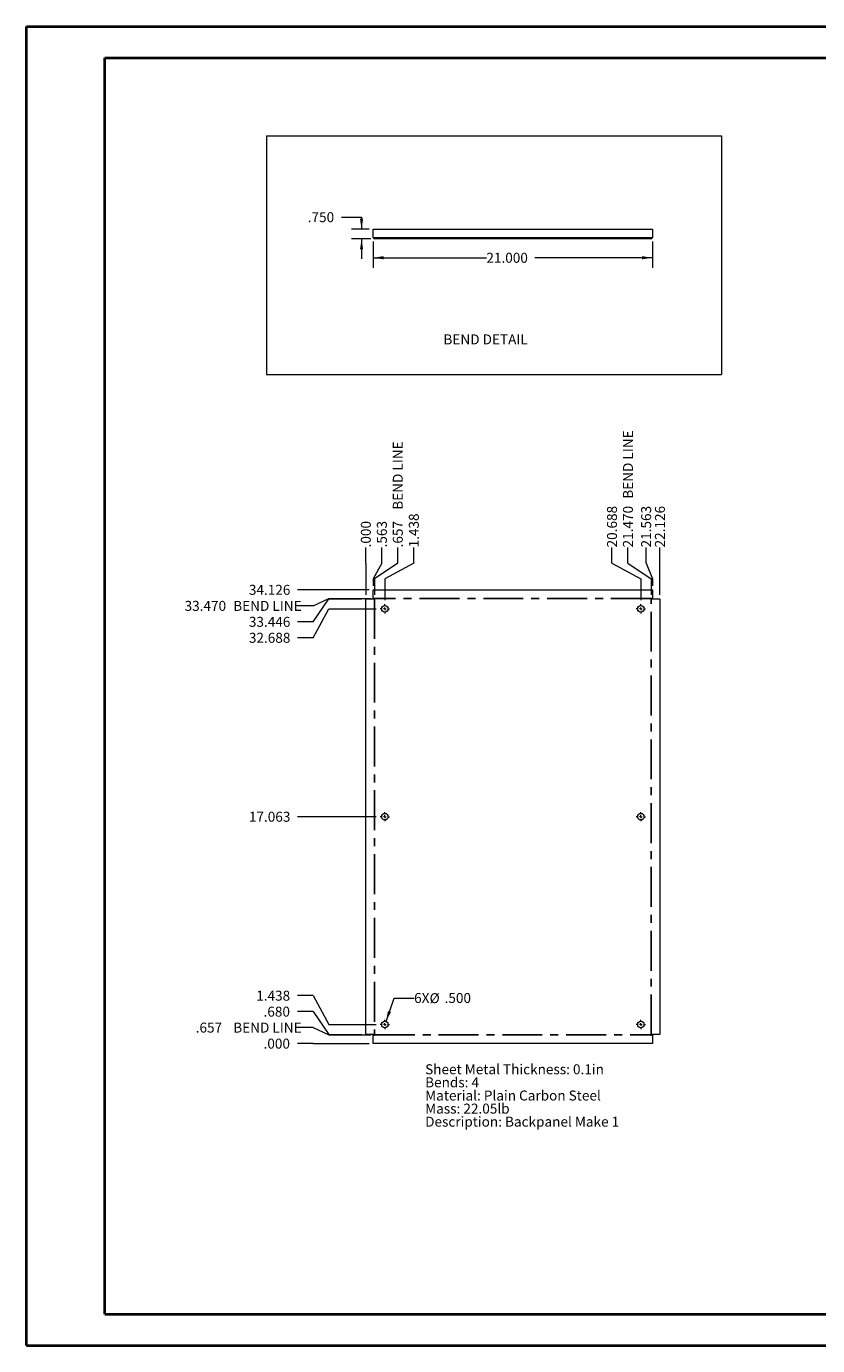
# Paper-space layout 'Sheet5' of a CAD drawing. Units: inches. Extents: x 0 to 23.4, y 0 to 16.5.
# Drawn here: x 0 to 9.9, y 0 to 16.5 of the extents above; entities that cross this region are included whole.
import ezdxf

# ---------------------------------------------------------------- set-up
doc = ezdxf.new("R2010")
doc.units = ezdxf.units.IN
doc.header["$MEASUREMENT"] = 0
doc.linetypes.add('CENTERX2', pattern=[0.8, 0.5, -0.1, 0.1, -0.1])
doc.styles.add('SLDTEXTSTYLE0', font='TXT', dxfattribs={"width": 0.75})
doc.dimstyles.new('SLDDIMSTYLE10', dxfattribs={"dimtxt": 0.125, "dimasz": 0.13, "dimexe": 0, "dimexo": 0.0625, "dimgap": 0.03125, "dimtad": 0, "dimtih": 1, "dimtoh": 1, "dimdec": 3, "dimlfac": 6, "dimrnd": 1e-09, "dimzin": 4, "dimdsep": 46, "dimtxsty": 'SLDTEXTSTYLE0', "dimsah": 1, "dimcen": 0, "dimadec": 0, "dimazin": 1, "dimtfac": 1, "dimtdec": 3, "dimtofl": 0, "dimtmove": 0, "dimatfit": 3, "dimfxl": 1, "dimfrac": 2, "dimtolj": 1, "dimtzin": 12, "dimarcsym": 0})
doc.dimstyles.new('SLDDIMSTYLE11', dxfattribs={"dimtxt": 0.125, "dimasz": 0.13, "dimexe": 0, "dimexo": 0.0625, "dimgap": 0.03125, "dimtad": 0, "dimtih": 1, "dimtoh": 1, "dimdec": 3, "dimlfac": 6, "dimrnd": 1e-09, "dimzin": 4, "dimdsep": 46, "dimtxsty": 'SLDTEXTSTYLE0', "dimsah": 1, "dimcen": 0.09, "dimadec": 0, "dimazin": 1, "dimtfac": 1, "dimtdec": 3, "dimtmove": 0, "dimatfit": 0, "dimfxl": 1, "dimfrac": 2, "dimtolj": 1, "dimtzin": 12, "dimarcsym": 0})
doc.dimstyles.new('SLDDIMSTYLE12', dxfattribs={"dimtxt": 0.125, "dimasz": 0.13, "dimexe": 0, "dimexo": 0.0625, "dimgap": 0.03125, "dimtad": 0, "dimtih": 1, "dimtoh": 1, "dimdec": 3, "dimlfac": 6, "dimrnd": 1e-09, "dimzin": 4, "dimdsep": 46, "dimtxsty": 'SLDTEXTSTYLE0', "dimsah": 1, "dimcen": 0.09, "dimadec": 0, "dimazin": 1, "dimtfac": 1, "dimtdec": 3, "dimtofl": 0, "dimtmove": 0, "dimatfit": 3, "dimfxl": 1, "dimfrac": 2, "dimtolj": 1, "dimtzin": 12, "dimarcsym": 0})
doc.dimstyles.new('SLDDIMSTYLE6', dxfattribs={"dimtxt": 0.125, "dimasz": 0.13, "dimexe": 0, "dimexo": 0.0625, "dimgap": 0.03125, "dimtad": 0, "dimtih": 1, "dimtoh": 1, "dimdec": 3, "dimlfac": 6, "dimrnd": 1e-09, "dimzin": 4, "dimdsep": 46, "dimtxsty": 'SLDTEXTSTYLE0', "dimblk1": 'NONE', "dimblk2": 'NONE', "dimsah": 1, "dimcen": 0.09, "dimadec": 0, "dimazin": 1, "dimtfac": 1, "dimtdec": 3, "dimtofl": 0, "dimtmove": 0, "dimatfit": 3, "dimldrblk": 'NONE', "dimfxl": 1, "dimfrac": 2, "dimtolj": 1, "dimtzin": 12, "dimarcsym": 0})
doc.dimstyles.new('SLDDIMSTYLE7', dxfattribs={"dimtxt": 0.125, "dimasz": 0.13, "dimexe": 0, "dimexo": 0.0625, "dimgap": 0.03125, "dimtad": 0, "dimtih": 1, "dimtoh": 1, "dimdec": 3, "dimlfac": 6, "dimrnd": 1e-09, "dimzin": 12, "dimdsep": 46, "dimtxsty": 'SLDTEXTSTYLE0', "dimblk1": 'NONE', "dimblk2": 'NONE', "dimsah": 1, "dimcen": 0.09, "dimadec": 0, "dimazin": 3, "dimtfac": 1, "dimtdec": 3, "dimtofl": 0, "dimtmove": 0, "dimatfit": 3, "dimldrblk": 'NONE', "dimfxl": 1, "dimfrac": 2, "dimtolj": 1, "dimtzin": 12, "dimarcsym": 0})
doc.dimstyles.new('SLDDIMSTYLE8', dxfattribs={"dimtxt": 0.125, "dimasz": 0.13, "dimexe": 0, "dimexo": 0.0625, "dimgap": 0.03125, "dimtad": 0, "dimtih": 1, "dimtoh": 1, "dimdec": 3, "dimlfac": 6, "dimrnd": 1e-09, "dimzin": 12, "dimdsep": 46, "dimtxsty": 'SLDTEXTSTYLE0', "dimblk1": 'NONE', "dimblk2": 'NONE', "dimsah": 1, "dimcen": 0.09, "dimadec": 0, "dimazin": 3, "dimtfac": 1, "dimtdec": 3, "dimtofl": 0, "dimtmove": 0, "dimatfit": 3, "dimldrblk": 'NONE', "dimfxl": 1, "dimfrac": 2, "dimtolj": 1, "dimtzin": 12, "dimarcsym": 0})
doc.dimstyles.new('SLDDIMSTYLE9', dxfattribs={"dimtxt": 0.125, "dimasz": 0.13, "dimexe": 0, "dimexo": 0.0625, "dimgap": 0.03125, "dimtad": 0, "dimtih": 1, "dimtoh": 1, "dimdec": 3, "dimlfac": 6, "dimrnd": 1e-09, "dimzin": 4, "dimdsep": 46, "dimtxsty": 'SLDTEXTSTYLE0', "dimblk1": 'NONE', "dimblk2": 'NONE', "dimsah": 1, "dimcen": 0.09, "dimadec": 0, "dimazin": 1, "dimtfac": 1, "dimtdec": 3, "dimtofl": 0, "dimtmove": 0, "dimatfit": 3, "dimldrblk": 'NONE', "dimfxl": 1, "dimfrac": 2, "dimtolj": 1, "dimtzin": 12, "dimarcsym": 0})

# ---------------------------------------------------------------- blocks, each defined once
blk = doc.blocks.new('_D_19')
at = {"color": 7, "linetype": 'Continuous', "lineweight": 0}
for p, q in [((3.599, 3.794), (3.402, 3.794)), ((3.599, 3.794), (3.796, 3.794)), ((3.796, 3.794), (4.303, 3.794))]:
    blk.add_line(p, q, dxfattribs=at)
at = {"color": 7, "linetype": 'Continuous', "lineweight": 0, "insert": (2.977, 3.856, 0.001), "char_height": 0.125, "attachment_point": 1, "style": 'SLDTEXTSTYLE0'}
blk.add_mtext('.000', dxfattribs=at)
blk = doc.blocks.new('_NONE')
blk = doc.blocks.new('_D_20')
at = {"color": 7, "linetype": 'Continuous', "lineweight": 0}
for p, q in [((3.599, 3.995), (3.402, 3.995)), ((3.599, 3.995), (3.796, 3.904)), ((3.796, 3.904), (4.323, 3.904))]:
    blk.add_line(p, q, dxfattribs=at)
at = {"color": 7, "linetype": 'Continuous', "lineweight": 0, "char_height": 0.125, "attachment_point": 1, "style": 'SLDTEXTSTYLE0'}
for s, insert in [('.657', (2.126, 4.057, 0.001)), ('BEND LINE', (2.597, 4.057, 0.001))]:
    blk.add_mtext(s, dxfattribs=dict(at, insert=insert))
blk = doc.blocks.new('_D_21')
at = {"color": 7, "linetype": 'Continuous', "lineweight": 0}
for p, q in [((3.599, 4.195), (3.402, 4.195)), ((3.599, 4.195), (3.796, 3.908)), ((3.796, 3.908), (4.209, 3.908))]:
    blk.add_line(p, q, dxfattribs=at)
at = {"color": 7, "linetype": 'Continuous', "lineweight": 0, "insert": (2.977, 4.257, 0.001), "char_height": 0.125, "attachment_point": 1, "style": 'SLDTEXTSTYLE0'}
blk.add_mtext('.680', dxfattribs=at)
blk = doc.blocks.new('_D_22')
at = {"color": 7, "linetype": 'Continuous', "lineweight": 0}
for p, q in [((3.599, 4.396), (3.402, 4.396)), ((3.599, 4.396), (3.796, 4.034)), ((3.796, 4.034), (4.391, 4.034))]:
    blk.add_line(p, q, dxfattribs=at)
at = {"color": 7, "linetype": 'Continuous', "lineweight": 0, "insert": (2.885, 4.457, 0.001), "char_height": 0.125, "attachment_point": 1, "style": 'SLDTEXTSTYLE0'}
blk.add_mtext('1.438', dxfattribs=at)
blk = doc.blocks.new('_D_23')
at = {"color": 7, "linetype": 'Continuous', "lineweight": 0}
blk.add_line((4.391, 6.638), (3.402, 6.638), dxfattribs=at)
at = {"color": 7, "linetype": 'Continuous', "lineweight": 0, "insert": (2.793, 6.7, 0.001), "char_height": 0.125, "attachment_point": 1, "style": 'SLDTEXTSTYLE0'}
blk.add_mtext('17.063', dxfattribs=at)
blk = doc.blocks.new('_D_24')
at = {"color": 7, "linetype": 'Continuous', "lineweight": 0}
for p, q in [((3.599, 8.881), (3.796, 9.242)), ((3.796, 9.242), (4.391, 9.242)), ((3.599, 8.881), (3.402, 8.881))]:
    blk.add_line(p, q, dxfattribs=at)
at = {"color": 7, "linetype": 'Continuous', "lineweight": 0, "insert": (2.793, 8.943, 0.001), "char_height": 0.125, "attachment_point": 1, "style": 'SLDTEXTSTYLE0'}
blk.add_mtext('32.688', dxfattribs=at)
blk = doc.blocks.new('_D_25')
at = {"color": 7, "linetype": 'Continuous', "lineweight": 0}
for p, q in [((3.599, 9.081), (3.796, 9.369)), ((3.796, 9.369), (4.209, 9.369)), ((3.599, 9.081), (3.402, 9.081))]:
    blk.add_line(p, q, dxfattribs=at)
at = {"color": 7, "linetype": 'Continuous', "lineweight": 0, "insert": (2.793, 9.143, 0.001), "char_height": 0.125, "attachment_point": 1, "style": 'SLDTEXTSTYLE0'}
blk.add_mtext('33.446', dxfattribs=at)
blk = doc.blocks.new('_D_26')
at = {"color": 7, "linetype": 'Continuous', "lineweight": 0}
for p, q in [((3.599, 9.282), (3.402, 9.282)), ((3.599, 9.282), (3.796, 9.373)), ((3.796, 9.373), (4.323, 9.373))]:
    blk.add_line(p, q, dxfattribs=at)
at = {"color": 7, "linetype": 'Continuous', "lineweight": 0, "char_height": 0.125, "attachment_point": 1, "style": 'SLDTEXTSTYLE0'}
for s, insert in [('33.470', (1.987, 9.343, 0.001)), ('BEND LINE', (2.597, 9.343, 0.001))]:
    blk.add_mtext(s, dxfattribs=dict(at, insert=insert))
blk = doc.blocks.new('_D_27')
at = {"color": 7, "linetype": 'Continuous', "lineweight": 0}
blk.add_line((4.303, 9.482), (3.402, 9.482), dxfattribs=at)
at = {"color": 7, "linetype": 'Continuous', "lineweight": 0, "insert": (2.793, 9.544, 0.001), "char_height": 0.125, "attachment_point": 1, "style": 'SLDTEXTSTYLE0'}
blk.add_mtext('34.126', dxfattribs=at)
blk = doc.blocks.new('_D_28')
at = {"color": 7, "linetype": 'Continuous', "lineweight": 0}
for p, q in [((4.259, 9.816), (4.259, 10.013)), ((4.259, 9.816), (4.259, 9.619)), ((4.259, 9.619), (4.259, 9.419))]:
    blk.add_line(p, q, dxfattribs=at)
at = {"color": 7, "linetype": 'Continuous', "lineweight": 0, "insert": (4.197, 10.013, 0.001), "char_height": 0.125, "attachment_point": 1, "rotation": 90, "style": 'SLDTEXTSTYLE0'}
blk.add_mtext('.000', dxfattribs=at)
blk = doc.blocks.new('_D_29')
at = {"color": 7, "linetype": 'Continuous', "lineweight": 0}
for p, q in [((4.46, 9.816), (4.46, 10.013)), ((4.46, 9.816), (4.353, 9.619)), ((4.353, 9.619), (4.353, 9.532))]:
    blk.add_line(p, q, dxfattribs=at)
at = {"color": 7, "linetype": 'Continuous', "lineweight": 0, "insert": (4.398, 10.013, 0.001), "char_height": 0.125, "attachment_point": 1, "rotation": 90, "style": 'SLDTEXTSTYLE0'}
blk.add_mtext('.563', dxfattribs=at)
blk = doc.blocks.new('_D_30')
at = {"color": 7, "linetype": 'Continuous', "lineweight": 0}
for p, q in [((4.66, 9.816), (4.66, 10.013)), ((4.66, 9.816), (4.369, 9.619)), ((4.369, 9.619), (4.369, 9.419))]:
    blk.add_line(p, q, dxfattribs=at)
at = {"color": 7, "linetype": 'Continuous', "lineweight": 0, "char_height": 0.125, "attachment_point": 1, "rotation": 90, "style": 'SLDTEXTSTYLE0'}
for s, insert in [('BEND LINE', (4.598, 10.485, 0.001)), ('.657', (4.598, 10.013, 0.001))]:
    blk.add_mtext(s, dxfattribs=dict(at, insert=insert))
blk = doc.blocks.new('_D_31')
at = {"color": 7, "linetype": 'Continuous', "lineweight": 0}
for p, q in [((4.861, 9.816), (4.861, 10.013)), ((4.861, 9.816), (4.499, 9.619)), ((4.499, 9.619), (4.499, 9.351))]:
    blk.add_line(p, q, dxfattribs=at)
at = {"color": 7, "linetype": 'Continuous', "lineweight": 0, "insert": (4.799, 10.013, 0.001), "char_height": 0.125, "attachment_point": 1, "rotation": 90, "style": 'SLDTEXTSTYLE0'}
blk.add_mtext('1.438', dxfattribs=at)
blk = doc.blocks.new('_D_32')
at = {"color": 7, "linetype": 'Continuous', "lineweight": 0}
for p, q in [((7.346, 9.816), (7.346, 10.013)), ((7.346, 9.816), (7.707, 9.619)), ((7.707, 9.619), (7.707, 9.351))]:
    blk.add_line(p, q, dxfattribs=at)
at = {"color": 7, "linetype": 'Continuous', "lineweight": 0, "insert": (7.284, 10.013, 0.001), "char_height": 0.125, "attachment_point": 1, "rotation": 90, "style": 'SLDTEXTSTYLE0'}
blk.add_mtext('20.688', dxfattribs=at)
blk = doc.blocks.new('_D_33')
at = {"color": 7, "linetype": 'Continuous', "lineweight": 0}
for p, q in [((7.546, 9.816), (7.546, 10.013)), ((7.546, 9.816), (7.838, 9.619)), ((7.838, 9.619), (7.838, 9.419))]:
    blk.add_line(p, q, dxfattribs=at)
at = {"color": 7, "linetype": 'Continuous', "lineweight": 0, "char_height": 0.125, "attachment_point": 1, "rotation": 90, "style": 'SLDTEXTSTYLE0'}
for s, insert in [('BEND LINE', (7.484, 10.623, 0.001)), ('21.470', (7.484, 10.013, 0.001))]:
    blk.add_mtext(s, dxfattribs=dict(at, insert=insert))
blk = doc.blocks.new('_D_34')
at = {"color": 7, "linetype": 'Continuous', "lineweight": 0}
for p, q in [((7.774, 9.816), (7.774, 10.013)), ((7.774, 9.816), (7.853, 9.619)), ((7.853, 9.619), (7.853, 9.532))]:
    blk.add_line(p, q, dxfattribs=at)
at = {"color": 7, "linetype": 'Continuous', "lineweight": 0, "insert": (7.712, 10.013, 0.001), "char_height": 0.125, "attachment_point": 1, "rotation": 90, "style": 'SLDTEXTSTYLE0'}
blk.add_mtext('21.563', dxfattribs=at)
blk = doc.blocks.new('_D_35')
at = {"color": 7, "linetype": 'Continuous', "lineweight": 0}
blk.add_line((7.947, 9.419), (7.947, 10.013), dxfattribs=at)
at = {"color": 7, "linetype": 'Continuous', "lineweight": 0, "insert": (7.885, 10.013, 0.001), "char_height": 0.125, "attachment_point": 1, "rotation": 90, "style": 'SLDTEXTSTYLE0'}
blk.add_mtext('22.126', dxfattribs=at)
blk = doc.blocks.new('_D_36')
at = {"color": 7, "linetype": 'Continuous', "lineweight": 0}
for p, q in [((4.513, 4.073), (4.615, 4.365)), ((4.615, 4.365), (4.865, 4.365))]:
    blk.add_line(p, q, dxfattribs=at)
blk.add_solid([(4.513, 4.073), (4.575, 4.189), (4.537, 4.203)], dxfattribs=at)
at = {"color": 7, "linetype": 'Continuous', "lineweight": 0, "char_height": 0.125, "attachment_point": 1, "style": 'SLDTEXTSTYLE0'}
for s, insert in [('6X', (4.865, 4.428, 0.063)), ('%%c', (5.059, 4.426, 0.063)), ('.500', (5.247, 4.428, 0.063))]:
    blk.add_mtext(s, dxfattribs=dict(at, insert=insert))
blk = doc.blocks.new('SW_NOTE_8')
at = {"color": 0, "linetype": 'Continuous', "lineweight": 0, "char_height": 0.125, "attachment_point": 1, "style": 'SLDTEXTSTYLE0'}
for s, insert in [('Sheet Metal Thickness: 0.1in', (0, 0.161)), ('Bends: 4', (0, -0.003)), ('Material: Plain Carbon Steel', (0, -0.168)), ('Mass: 22.05lb', (0, -0.332)), ('Description: Backpanel Make 1', (0, -0.496))]:
    blk.add_mtext(s, dxfattribs=dict(at, insert=insert))
blk = doc.blocks.new('SW_CENTERMARKSYMBOL_0')
at = {"color": 0, "linetype": 'Continuous', "lineweight": 0}
for p, q in [((-0.033, 0), (-0.058, 0)), ((0, 0), (-0.017, 0)), ((0, 0.033), (0, 0.058)), ((0, 0), (0, 0.017)), ((0, 0), (0, -0.017)), ((0, 0), (0.017, 0)), ((0.033, 0), (0.058, 0)), ((0, -0.033), (0, -0.058))]:
    blk.add_line(p, q, dxfattribs=at)
blk = doc.blocks.new('SW_CENTERMARKSYMBOL_1')
at = {"color": 0, "linetype": 'Continuous', "lineweight": 0}
for p, q in [((-0.033, 0), (-0.058, 0)), ((0, 0), (-0.017, 0)), ((0, 0.033), (0, 0.058)), ((0, 0), (0, 0.017)), ((0, 0), (0, -0.017)), ((0, 0), (0.017, 0)), ((0.033, 0), (0.058, 0)), ((0, -0.033), (0, -0.058))]:
    blk.add_line(p, q, dxfattribs=at)
blk = doc.blocks.new('SW_CENTERMARKSYMBOL_2')
at = {"color": 0, "linetype": 'Continuous', "lineweight": 0}
for p, q in [((-0.033, 0), (-0.058, 0)), ((0, 0), (-0.017, 0)), ((0, 0.033), (0, 0.058)), ((0, 0), (0, 0.017)), ((0, 0), (0, -0.017)), ((0, 0), (0.017, 0)), ((0.033, 0), (0.058, 0)), ((0, -0.033), (0, -0.058))]:
    blk.add_line(p, q, dxfattribs=at)
blk = doc.blocks.new('SW_CENTERMARKSYMBOL_3')
at = {"color": 0, "linetype": 'Continuous', "lineweight": 0}
for p, q in [((-0.033, 0), (-0.058, 0)), ((0, 0), (-0.017, 0)), ((0, 0.033), (0, 0.058)), ((0, 0), (0, 0.017)), ((0, 0), (0, -0.017)), ((0, 0), (0.017, 0)), ((0.033, 0), (0.058, 0)), ((0, -0.033), (0, -0.058))]:
    blk.add_line(p, q, dxfattribs=at)
blk = doc.blocks.new('SW_CENTERMARKSYMBOL_4')
at = {"color": 0, "linetype": 'Continuous', "lineweight": 0}
for p, q in [((-0.033, 0), (-0.058, 0)), ((0, 0), (-0.017, 0)), ((0, 0.033), (0, 0.058)), ((0, 0), (0, 0.017)), ((0, 0), (0, -0.017)), ((0, 0), (0.017, 0)), ((0.033, 0), (0.058, 0)), ((0, -0.033), (0, -0.058))]:
    blk.add_line(p, q, dxfattribs=at)
blk = doc.blocks.new('SW_CENTERMARKSYMBOL_5')
at = {"color": 0, "linetype": 'Continuous', "lineweight": 0}
for p, q in [((-0.033, 0), (-0.058, 0)), ((0, 0), (-0.017, 0)), ((0, 0.033), (0, 0.058)), ((0, 0), (0, 0.017)), ((0, 0), (0, -0.017)), ((0, 0), (0.017, 0)), ((0.033, 0), (0.058, 0)), ((0, -0.033), (0, -0.058))]:
    blk.add_line(p, q, dxfattribs=at)
blk = doc.blocks.new('_D_57')
at = {"color": 7, "linetype": 'Continuous', "lineweight": 0}
for p, q in [((3.956, 14.153), (4.206, 14.153)), ((4.206, 14.153), (4.206, 14.004)), ((4.303, 14.004), (4.081, 14.004)), ((4.323, 13.879), (4.081, 13.879)), ((4.206, 13.879), (4.206, 13.629))]:
    blk.add_line(p, q, dxfattribs=at)
for points in [[(4.206, 14.004), (4.226, 14.134), (4.186, 14.134)], [(4.206, 13.879), (4.186, 13.749), (4.226, 13.749)]]:
    blk.add_solid(points, dxfattribs=at)
at = {"color": 7, "linetype": 'Continuous', "lineweight": 0, "insert": (3.531, 14.215, 0.001), "char_height": 0.125, "attachment_point": 1, "style": 'SLDTEXTSTYLE0'}
blk.add_mtext('.750', dxfattribs=at)
blk = doc.blocks.new('_D_58')
at = {"color": 7, "linetype": 'Continuous', "lineweight": 0}
for p, q in [((4.353, 13.849), (4.353, 13.519)), ((7.853, 13.849), (7.853, 13.519)), ((4.353, 13.644), (5.771, 13.644)), ((7.853, 13.644), (6.38, 13.644))]:
    blk.add_line(p, q, dxfattribs=at)
for points in [[(4.353, 13.644), (4.483, 13.624), (4.483, 13.664)], [(7.853, 13.644), (7.723, 13.664), (7.723, 13.624)]]:
    blk.add_solid(points, dxfattribs=at)
at = {"color": 7, "linetype": 'Continuous', "lineweight": 0, "insert": (5.771, 13.706, 0.001), "char_height": 0.125, "attachment_point": 1, "style": 'SLDTEXTSTYLE0'}
blk.add_mtext('21.000', dxfattribs=at)

psp = doc.layouts.new('Sheet5')

# ---------------------------------------------------------------- linework, layer by layer
at = {"color": 7, "linetype": 'Continuous', "lineweight": 40}
for p, q in [((0.0031, 0.00846), (0.0031, 16.54389)), ((0.0031, 16.54389), (23.38893, 16.54389)), ((0.98736, 0.40216), (0.98736, 16.15019)), ((0.98736, 16.15019), (22.99523, 16.15019)), ((0.98736, 0.40216), (22.99523, 0.40216)), ((0.0031, 0.00846), (23.38893, 0.00846))]:
    psp.add_line(p, q, dxfattribs=at)
at = {"color": 7, "linetype": 'Continuous', "lineweight": 0}
for p, q in [((3.01257, 15.17247), (8.71983, 15.17247)), ((3.01257, 15.17247), (3.01257, 12.1795)), ((8.71983, 15.17247), (8.71983, 12.1795)), ((3.01257, 12.1795), (8.71983, 12.1795))]:
    psp.add_line(p, q, dxfattribs=at)
at = {"color": 7, "linetype": 'Continuous', "lineweight": 15}
for p, q in [((4.35324, 14.00411), (7.85324, 14.00411)), ((4.35324, 13.89861), (4.35324, 14.00411)), ((4.35324, 13.89861), (4.37274, 13.89861)), ((4.37274, 13.89861), (7.83374, 13.89861)), ((4.37274, 13.89861), (4.37274, 13.87911)), ((7.83374, 13.89861), (7.85324, 13.89861)), ((7.83374, 13.87911), (7.83374, 13.89861)), ((7.85324, 14.00411), (7.85324, 13.89861)), ((7.83374, 13.87911), (4.37274, 13.87911)), ((4.35324, 9.37646), (4.35324, 9.48196)), ((4.35324, 9.48196), (7.85324, 9.48196)), ((7.85324, 9.48196), (7.85324, 9.37646)), ((4.25941, 9.36863), (4.37274, 9.36863)), ((4.25941, 3.90763), (4.25941, 9.36863)), ((4.35324, 9.37646), (4.37274, 9.37646)), ((4.37274, 9.36863), (4.37274, 9.37646)), ((7.83374, 9.37646), (7.85324, 9.37646)), ((7.83374, 9.37646), (7.83374, 9.36863)), ((7.83374, 9.36863), (7.94708, 9.36863)), ((7.94708, 9.36863), (7.94708, 3.90763)), ((4.37274, 3.90763), (4.25941, 3.90763)), ((4.35324, 3.79429), (4.35324, 3.89979)), ((4.35324, 3.89979), (4.37274, 3.89979)), ((4.37274, 3.89979), (4.37274, 3.90763)), ((7.94708, 3.90763), (7.83374, 3.90763)), ((7.83374, 3.90763), (7.83374, 3.89979)), ((7.83374, 3.89979), (7.85324, 3.89979)), ((7.85324, 3.89979), (7.85324, 3.79429)), ((7.85324, 3.79429), (4.35324, 3.79429))]:
    psp.add_line(p, q, dxfattribs=at)
at = {"color": 7, "linetype": 'CENTERX2'}
for p, q in [((4.36883, 9.36863), (4.36883, 3.90763)), ((7.83374, 9.37254), (4.37274, 9.37254)), ((7.83766, 3.90763), (7.83766, 9.36863)), ((4.37274, 3.90371), (7.83374, 3.90371))]:
    psp.add_line(p, q, dxfattribs=at)
at = {"color": 7, "linetype": 'Continuous', "lineweight": 15}
for centre in [(4.49908, 9.24229), (7.70741, 9.24229), (4.49908, 6.63813), (7.70741, 6.63813), (4.49908, 4.03396), (7.70741, 4.03396)]:
    psp.add_circle(centre, 0.04167, dxfattribs=at)
for centre, radius, start, end in [((4.37274, 13.89861), 0.0195, 180, 270), ((4.37274, 13.89861), 0.00217, 180, 270), ((7.83374, 13.89861), 0.0195, 270, 360), ((7.83374, 13.89861), 0.00217, 270, 360)]:
    psp.add_arc(centre, radius, start, end, dxfattribs=at)

# ---------------------------------------------------------------- block references
at = {"color": 7, "linetype": 'Continuous', "lineweight": 0}
for name, p in [('SW_CENTERMARKSYMBOL_0', (4.49908, 9.24229)), ('SW_CENTERMARKSYMBOL_1', (7.70741, 9.24229)), ('SW_CENTERMARKSYMBOL_4', (4.49908, 6.63813)), ('SW_CENTERMARKSYMBOL_5', (7.70741, 6.63813)), ('SW_CENTERMARKSYMBOL_3', (4.49908, 4.03396)), ('SW_CENTERMARKSYMBOL_2', (7.70741, 4.03396)), ('SW_NOTE_8', (5.00323, 3.37372))]:
    psp.add_blockref(name, p, dxfattribs=at)

# ---------------------------------------------------------------- texts
at = {"color": 7, "linetype": 'Continuous', "lineweight": 0, "insert": (5.23275, 12.68319), "char_height": 0.125, "attachment_point": 1, "style": 'SLDTEXTSTYLE0'}
psp.add_mtext('BEND DETAIL', dxfattribs=at)

# ---------------------------------------------------------------- dimensions: what is measured, and where the dimension line sits
at = {"color": 7, "linetype": 'Continuous', "lineweight": 0}
dim = psp.add_linear_dim(base=(4.20554, 13.87911), p1=(4.35324, 14.00411), p2=(4.37274, 13.87911), angle=90, dimstyle='SLDDIMSTYLE11', dxfattribs=at)
dim.commit()
dim.dimension.update_dxf_attribs({"geometry": '_D_57', "text_midpoint": (4.20554, 14.15267), "dimtype": 160})
dim = psp.add_linear_dim(base=(7.85324, 13.64441), p1=(4.35324, 13.89861), p2=(7.85324, 13.89861), dimstyle='SLDDIMSTYLE12', dxfattribs=at)
dim.commit()
dim.dimension.update_dxf_attribs({"geometry": '_D_58', "text_midpoint": (6.07552, 13.64441), "dimtype": 160})
for feature_location, offset, dtype, origin, text, dimstyle, picture, middle in [((7.8376614474, 9.3686262101, 0.000656168), (-0.2914270954, 0.6445008068), 1, (4.2594114474, 9.3686262101, 0.000656168), '<>BEND LINE', 'SLDDIMSTYLE9', '_D_33', (7.546234352, 10.7207659288)), ((4.36883, 9.36863, 0.00066), (0.29143, 0.6445), 1, (4.25941, 9.36863, 0.00066), '<> BEND LINE', 'SLDDIMSTYLE7', '_D_30', (4.66026, 10.6515)), ((4.3727447807, 9.3725428768, 0.000656168), (-0.9704712616, -0.0910052144), 0, (4.3532447807, 3.7942928768, 0.000656168), '<>BEND LINE', 'SLDDIMSTYLE9', '_D_26', (2.6946346071, 9.2815376624)), ((4.3727448, 3.9037095, 0.0006562), (-0.9704713, 0.0910052), 0, (4.3532448, 3.7942929, 0.0006562), '<> BEND LINE', 'SLDDIMSTYLE7', '_D_20', (2.7639054, 3.9947148))]:
    dim = psp.add_ordinate_dim(feature_location=feature_location, offset=offset, dtype=dtype, origin=origin, text=text, dimstyle=dimstyle, dxfattribs=at)
    dim.commit()
    dim.dimension.update_dxf_attribs({"geometry": picture, "text_midpoint": middle})
for feature_location, offset, dtype, origin, dimstyle, picture, middle in [((7.70741, 9.30063, 0.00066), (-0.3616, 0.7125), 1, (4.25941, 9.36863, 0.00066), 'SLDDIMSTYLE8', '_D_32', (7.34581, 10.3179)), ((7.85324, 9.48196, 0.00066), (-0.07898, 0.53117), 1, (4.25941, 9.36863, 0.00066), 'SLDDIMSTYLE8', '_D_34', (7.77426, 10.3179)), ((7.94708, 9.36863, 0.00066), (0, 0.6445), 1, (4.25941, 9.36863, 0.00066), 'SLDDIMSTYLE8', '_D_35', (7.94708, 10.3179)), ((4.49908, 9.30063, 0.00066), (0.3616, 0.7125), 1, (4.25941, 9.36863, 0.00066), 'SLDDIMSTYLE8', '_D_31', (4.86068, 10.27172)), ((4.2594114474, 9.3686262101, 0.000656168), (0, 0.6445008068), 1, (4.2594114474, 9.3686262101, 0.000656168), 'SLDDIMSTYLE6', '_D_28', (4.2594114474, 10.2255402097)), ((4.35324, 9.48196, 0.00066), (0.10659, 0.53117), 1, (4.25941, 9.36863, 0.00066), 'SLDDIMSTYLE8', '_D_29', (4.45983, 10.22554)), ((4.35324, 9.48196, 0.00066), (-0.95097, 0), 0, (4.35324, 3.79429, 0.00066), 'SLDDIMSTYLE8', '_D_27', (3.0975, 9.48196)), ((4.25941, 9.36863, 0.00066), (-0.85714, -0.28751), 0, (4.35324, 3.79429, 0.00066), 'SLDDIMSTYLE8', '_D_25', (3.0975, 9.08112)), ((4.44074, 9.24229, 0.00066), (-1.03847, -0.3616), 0, (4.35324, 3.79429, 0.00066), 'SLDDIMSTYLE8', '_D_24', (3.0975, 8.88069)), ((4.44074, 6.63813, 0.00066), (-1.03847, 0), 0, (4.35324, 3.79429, 0.00066), 'SLDDIMSTYLE8', '_D_23', (3.0975, 6.63813)), ((4.44074, 4.03396, 0.00066), (-1.03847, 0.3616), 0, (4.35324, 3.79429, 0.00066), 'SLDDIMSTYLE8', '_D_22', (3.14368, 4.39556)), ((4.25941, 3.90763, 0.00066), (-0.85714, 0.28751), 0, (4.35324, 3.79429, 0.00066), 'SLDDIMSTYLE6', '_D_21', (3.18986, 4.19514)), ((4.3532447807, 3.7942928768, 0.000656168), (-0.9509712616, 0), 0, (4.3532447807, 3.7942928768, 0.000656168), 'SLDDIMSTYLE6', '_D_19', (3.1898603262, 3.7942928768))]:
    dim = psp.add_ordinate_dim(feature_location=feature_location, offset=offset, dtype=dtype, origin=origin, dimstyle=dimstyle, dxfattribs=at)
    dim.commit()
    dim.dimension.update_dxf_attribs({"geometry": picture, "text_midpoint": middle})
dim = psp.add_diameter_dim_2p(p1=(4.48535, 3.99462), p2=(4.5128, 4.0733), text='6X<>', dimstyle='SLDDIMSTYLE10', dxfattribs=at)
dim.commit()
dim.dimension.update_dxf_attribs({"geometry": '_D_36', "text_midpoint": (5.26836, 4.36548), "dimtype": 163})

doc.saveas('drawing.dxf')
